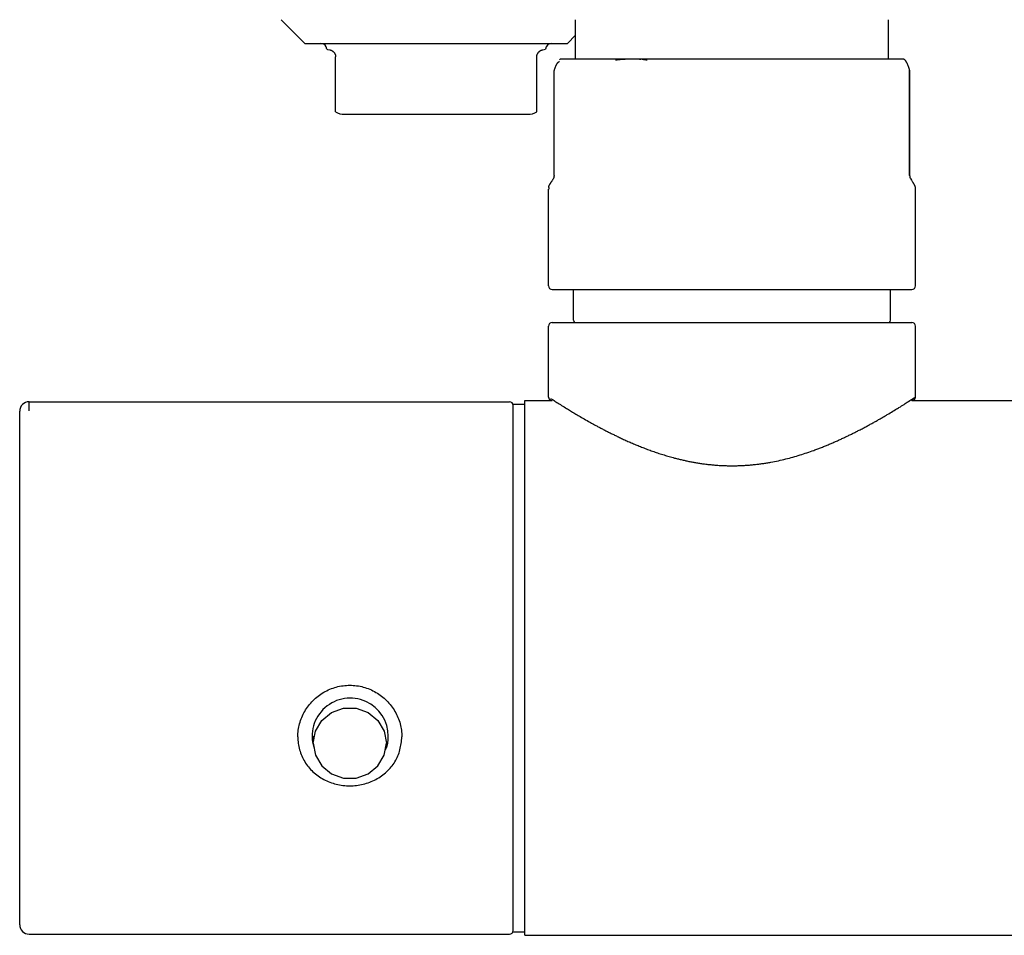
# Model space of a CAD drawing. Units: millimetres. Extents: x 111216 to 136656, y 142879 to 161918.
# Drawn here: x 112378 to 112461, y 160627 to 160704 of the extents above; entities that cross this region are included whole.
import ezdxf

# ---------------------------------------------------------------- set-up
doc = ezdxf.new("R2010")
doc.units = ezdxf.units.MM
doc.header["$LTSCALE"] = 40
doc.header["$MEASUREMENT"] = 0
doc.layers.add('SUISEN', color=4, linetype='Continuous')

# ---------------------------------------------------------------- blocks, each defined once
blk = doc.blocks.new('A$C60AC6CAC')
at = {"layer": 'SUISEN', "linetype": 'Continuous'}
for p, q in [((22.1, 140.3), (24.1, 138.3)), ((46.98, 137), (46.98, 140.3)), ((73.421, 137), (73.421, 140.3)), ((46.3, 138.3), (46.98, 138.979)), ((24.1, 138.3), (46.3, 138.3)), ((25.95, 137.8), (25.963, 137.798)), ((25.963, 137.798), (26, 137.791)), ((26, 137.791), (26.2, 137.754)), ((26.2, 137.754), (26.215, 137.751)), ((26.215, 137.751), (26.222, 137.749)), ((26.222, 137.749), (26.229, 137.747)), ((26.229, 137.747), (26.237, 137.745)), ((26.237, 137.745), (26.244, 137.743)), ((26.244, 137.743), (26.252, 137.741)), ((26.252, 137.741), (26.259, 137.739)), ((26.259, 137.739), (26.267, 137.736)), ((26.267, 137.736), (26.274, 137.734)), ((26.274, 137.734), (26.281, 137.732)), ((26.281, 137.732), (26.289, 137.729)), ((26.289, 137.729), (26.297, 137.727)), ((26.297, 137.727), (26.304, 137.724)), ((26.304, 137.724), (26.312, 137.721)), ((26.312, 137.721), (26.319, 137.718)), ((26.319, 137.718), (26.327, 137.715)), ((26.327, 137.715), (26.335, 137.712)), ((26.335, 137.712), (26.343, 137.708)), ((26.343, 137.708), (26.35, 137.705)), ((26.35, 137.705), (26.358, 137.701)), ((26.358, 137.701), (26.366, 137.697)), ((26.366, 137.697), (26.374, 137.693)), ((26.374, 137.693), (26.382, 137.688)), ((26.382, 137.688), (26.39, 137.684)), ((26.39, 137.684), (26.398, 137.679)), ((26.398, 137.679), (26.407, 137.674)), ((26.407, 137.674), (26.415, 137.668)), ((26.415, 137.668), (26.423, 137.663)), ((26.423, 137.663), (26.432, 137.657)), ((26.432, 137.657), (26.44, 137.651)), ((26.44, 137.651), (26.449, 137.644)), ((26.449, 137.644), (26.457, 137.638)), ((26.457, 137.638), (26.466, 137.631)), ((26.466, 137.631), (26.475, 137.623)), ((26.475, 137.623), (26.484, 137.616)), ((26.484, 137.616), (26.493, 137.608)), ((26.493, 137.608), (26.502, 137.599)), ((26.502, 137.599), (26.511, 137.591)), ((26.511, 137.591), (26.52, 137.582)), ((26.52, 137.582), (26.529, 137.572)), ((26.529, 137.572), (26.538, 137.562)), ((26.538, 137.562), (26.547, 137.552)), ((26.547, 137.552), (26.557, 137.541)), ((26.557, 137.541), (26.566, 137.53)), ((26.566, 137.53), (26.575, 137.518)), ((26.575, 137.518), (26.585, 137.506)), ((26.585, 137.506), (26.594, 137.493)), ((26.594, 137.493), (26.603, 137.479)), ((26.603, 137.479), (26.612, 137.465)), ((26.612, 137.465), (26.621, 137.45)), ((26.621, 137.45), (26.63, 137.434)), ((26.63, 137.434), (26.638, 137.418)), ((26.638, 137.418), (26.646, 137.4)), ((26.646, 137.4), (26.654, 137.382)), ((26.654, 137.382), (26.662, 137.363)), ((26.662, 137.363), (26.67, 137.342)), ((26.67, 137.342), (26.677, 137.321)), ((26.677, 137.321), (26.683, 137.298)), ((43.714, 137.287), (43.721, 137.314)), ((43.721, 137.314), (43.729, 137.339)), ((43.729, 137.339), (43.738, 137.363)), ((43.738, 137.363), (43.747, 137.385)), ((43.747, 137.385), (43.756, 137.405)), ((43.756, 137.405), (43.766, 137.425)), ((43.766, 137.425), (43.776, 137.443)), ((43.776, 137.443), (43.786, 137.461)), ((43.786, 137.461), (43.796, 137.477)), ((43.796, 137.477), (43.806, 137.493)), ((43.806, 137.493), (43.817, 137.508)), ((43.817, 137.508), (43.827, 137.522)), ((43.827, 137.522), (43.838, 137.535)), ((43.838, 137.535), (43.848, 137.548)), ((43.848, 137.548), (43.859, 137.56)), ((43.859, 137.56), (43.87, 137.571)), ((43.87, 137.571), (43.88, 137.582)), ((43.88, 137.582), (43.89, 137.592)), ((43.89, 137.592), (43.901, 137.602)), ((43.901, 137.602), (43.911, 137.611)), ((43.911, 137.611), (43.921, 137.62)), ((43.921, 137.62), (43.931, 137.628)), ((43.931, 137.628), (43.941, 137.636)), ((43.941, 137.636), (43.951, 137.644)), ((43.951, 137.644), (43.96, 137.651)), ((43.96, 137.651), (43.97, 137.658)), ((43.97, 137.658), (43.979, 137.665)), ((43.979, 137.665), (43.989, 137.671)), ((43.989, 137.671), (43.998, 137.677)), ((43.998, 137.677), (44.008, 137.683)), ((44.008, 137.683), (44.017, 137.688)), ((44.017, 137.688), (44.026, 137.693)), ((44.026, 137.693), (44.035, 137.698)), ((44.035, 137.698), (44.044, 137.702)), ((44.044, 137.702), (44.053, 137.706)), ((44.053, 137.706), (44.062, 137.71)), ((44.062, 137.71), (44.071, 137.714)), ((44.071, 137.714), (44.08, 137.718)), ((44.08, 137.718), (44.089, 137.721)), ((44.089, 137.721), (44.097, 137.724)), ((44.097, 137.724), (44.106, 137.728)), ((44.106, 137.728), (44.115, 137.73)), ((44.115, 137.73), (44.123, 137.733)), ((44.123, 137.733), (44.14, 137.738)), ((44.14, 137.738), (44.158, 137.743)), ((44.158, 137.743), (44.175, 137.748)), ((44.175, 137.748), (44.2, 137.754)), ((44.2, 137.754), (44.45, 137.8)), ((26.683, 137.298), (26.689, 137.273)), ((26.689, 137.273), (26.694, 137.248)), ((26.694, 137.248), (26.697, 137.221)), ((26.697, 137.221), (26.699, 137.193)), ((26.699, 137.193), (26.7, 137.165)), ((26.7, 132.522), (26.7, 137.165)), ((43.7, 137.165), (43.702, 137.197)), ((43.7, 132.514), (43.7, 137.165)), ((43.702, 137.197), (43.704, 137.229)), ((43.704, 137.229), (43.708, 137.259)), ((43.708, 137.259), (43.714, 137.287)), ((45.342, 136.451), (45.355, 136.478)), ((45.355, 136.478), (45.369, 136.504)), ((45.369, 136.504), (45.382, 136.528)), ((45.382, 136.528), (45.395, 136.55)), ((45.395, 136.55), (45.409, 136.572)), ((45.409, 136.572), (45.422, 136.591)), ((45.422, 136.591), (45.435, 136.61)), ((45.435, 136.61), (45.449, 136.627)), ((45.449, 136.627), (45.462, 136.644)), ((45.462, 136.644), (45.476, 136.659)), ((45.476, 136.659), (45.489, 136.674)), ((45.489, 136.674), (45.503, 136.687)), ((45.503, 136.687), (45.516, 136.7)), ((45.516, 136.7), (45.53, 136.712)), ((45.53, 136.712), (45.544, 136.724)), ((45.544, 136.724), (45.557, 136.736)), ((45.557, 136.736), (45.571, 136.747)), ((45.571, 136.747), (45.584, 136.757)), ((45.584, 136.757), (45.612, 136.778)), ((45.609, 136.909), (45.7, 137)), ((45.7, 137), (74.61, 137)), ((50.343, 136.898), (50.482, 136.913)), ((50.482, 136.913), (50.621, 136.927)), ((50.621, 136.927), (50.76, 136.94)), ((50.76, 136.94), (50.899, 136.951)), ((50.899, 136.951), (51.038, 136.962)), ((51.038, 136.962), (51.177, 136.972)), ((51.177, 136.972), (51.317, 136.982)), ((51.317, 136.982), (51.456, 136.991)), ((51.456, 136.991), (51.596, 137)), ((51.596, 137), (51.707, 136.999)), ((51.707, 136.999), (51.819, 136.998)), ((51.819, 136.998), (51.93, 136.995)), ((51.93, 136.995), (52.041, 136.99)), ((52.041, 136.99), (52.153, 136.985)), ((52.153, 136.985), (52.264, 136.978)), ((52.264, 136.978), (52.375, 136.97)), ((52.375, 136.97), (52.487, 136.96)), ((52.598, 136.949), (52.709, 136.937)), ((52.709, 136.937), (52.82, 136.924)), ((52.82, 136.924), (52.931, 136.909)), ((52.931, 136.909), (53.042, 136.893)), ((74.61, 137), (74.625, 136.999)), ((74.625, 136.999), (74.641, 136.997)), ((74.641, 136.997), (74.656, 136.994)), ((74.656, 136.994), (74.671, 136.99)), ((74.671, 136.99), (74.687, 136.985)), ((74.687, 136.985), (74.702, 136.978)), ((74.7, 137), (74.791, 136.909)), ((74.702, 136.978), (74.718, 136.97)), ((74.718, 136.97), (74.733, 136.961)), ((74.733, 136.961), (74.748, 136.95)), ((74.748, 136.95), (74.764, 136.938)), ((74.764, 136.938), (74.779, 136.924)), ((74.779, 136.924), (74.794, 136.91)), ((74.794, 136.91), (74.81, 136.893)), ((74.81, 136.893), (74.825, 136.876)), ((74.825, 136.876), (74.84, 136.857)), ((74.84, 136.857), (74.856, 136.837)), ((74.856, 136.837), (74.871, 136.815)), ((74.871, 136.815), (74.886, 136.792)), ((74.886, 136.792), (74.901, 136.768)), ((74.901, 136.768), (74.916, 136.742)), ((74.916, 136.742), (74.932, 136.715)), ((74.932, 136.715), (74.947, 136.687)), ((74.947, 136.687), (74.962, 136.657)), ((74.962, 136.657), (74.977, 136.626)), ((74.977, 136.626), (74.992, 136.593)), ((74.992, 136.593), (75.007, 136.56)), ((75.007, 136.56), (75.022, 136.526)), ((75.022, 136.526), (75.036, 136.49)), ((75.036, 136.49), (75.051, 136.454)), ((45.184, 127.124), (45.184, 136.012)), ((45.185, 136.015), (45.186, 136.016)), ((45.185, 136.014), (45.185, 136.015)), ((45.185, 136.013), (45.185, 136.014)), ((45.185, 136.013), (45.185, 136.013)), ((45.185, 136.012), (45.185, 136.013)), ((45.185, 136.011), (45.185, 136.012)), ((45.185, 136.01), (45.185, 136.011)), ((45.185, 136.009), (45.185, 136.01)), ((45.185, 136.009), (45.185, 136.008)), ((45.185, 136.008), (45.185, 136.007)), ((45.185, 136.007), (45.185, 136.007)), ((45.185, 136.007), (45.185, 136.006)), ((45.185, 136.006), (45.185, 136.005)), ((45.185, 136.005), (45.185, 136.005)), ((45.185, 136.005), (45.186, 136.004)), ((45.186, 136.019), (45.212, 136.099)), ((45.186, 136.017), (45.186, 136.019)), ((45.186, 136.016), (45.186, 136.017)), ((45.186, 136.004), (45.186, 136.003)), ((45.186, 136.003), (45.186, 136.003)), ((45.186, 136.003), (45.187, 136.002)), ((45.187, 136.002), (45.187, 136.002)), ((45.187, 136.002), (45.188, 136.002)), ((45.188, 136.002), (45.188, 136.001)), ((45.188, 136.001), (45.189, 136.001)), ((45.189, 136.001), (45.189, 136.001)), ((45.189, 136.001), (45.19, 136.001)), ((45.19, 136.001), (45.191, 136)), ((45.191, 136), (45.192, 136)), ((45.192, 136), (45.192, 136)), ((45.192, 136), (45.193, 136)), ((45.193, 136), (45.194, 136)), ((45.212, 136.099), (45.225, 136.138)), ((45.225, 136.138), (45.238, 136.177)), ((45.238, 136.177), (45.251, 136.215)), ((45.251, 136.215), (45.264, 136.252)), ((45.264, 136.252), (45.277, 136.289)), ((45.277, 136.289), (45.29, 136.324)), ((45.29, 136.324), (45.303, 136.358)), ((45.303, 136.358), (45.316, 136.39)), ((45.316, 136.39), (45.329, 136.421)), ((45.329, 136.421), (45.342, 136.451)), ((75.051, 136.454), (75.066, 136.417)), ((75.066, 136.417), (75.081, 136.38)), ((75.081, 136.38), (75.096, 136.341)), ((75.096, 136.341), (75.111, 136.302)), ((75.111, 136.302), (75.125, 136.263)), ((75.125, 136.263), (75.14, 136.223)), ((75.14, 136.223), (75.155, 136.183)), ((75.155, 136.183), (75.17, 136.142)), ((75.17, 136.142), (75.184, 136.101)), ((75.184, 136.101), (75.214, 136.019)), ((75.213, 136.012), (75.214, 136.019)), ((75.214, 127.124), (75.214, 136.019)), ((75.216, 127.124), (75.216, 136.012)), ((27.45, 132.3), (42.95, 132.3)), ((44.855, 126.463), (44.897, 126.525)), ((44.897, 126.525), (44.912, 126.546)), ((44.912, 126.546), (44.926, 126.569)), ((44.926, 126.569), (44.941, 126.591)), ((44.941, 126.591), (44.957, 126.615)), ((44.957, 126.615), (44.972, 126.639)), ((44.972, 126.639), (44.987, 126.663)), ((44.987, 126.663), (45.003, 126.687)), ((45.003, 126.687), (45.035, 126.738)), ((45.035, 126.738), (45.05, 126.763)), ((45.05, 126.763), (45.098, 126.841)), ((45.098, 126.841), (45.114, 126.867)), ((45.153, 126.912), (45.154, 126.915)), ((45.154, 126.917), (45.155, 126.92)), ((45.154, 126.915), (45.154, 126.917)), ((45.155, 126.92), (45.158, 126.927)), ((45.158, 126.927), (45.161, 126.937)), ((45.161, 126.939), (45.164, 126.949)), ((45.161, 126.937), (45.161, 126.939)), ((45.164, 126.949), (45.165, 126.953)), ((45.165, 126.953), (45.166, 126.955)), ((45.166, 126.955), (45.168, 126.964)), ((45.168, 126.966), (45.17, 126.971)), ((45.168, 126.964), (45.168, 126.966)), ((45.17, 126.971), (45.171, 126.979)), ((45.171, 126.979), (45.172, 126.982)), ((45.172, 126.982), (45.174, 126.991)), ((45.174, 126.994), (45.175, 126.997)), ((45.174, 126.991), (45.174, 126.994)), ((45.175, 126.997), (45.176, 127.003)), ((45.176, 127.007), (45.178, 127.014)), ((45.176, 127.003), (45.176, 127.007)), ((45.178, 127.017), (45.179, 127.025)), ((45.178, 127.014), (45.178, 127.017)), ((45.179, 127.025), (45.18, 127.029)), ((45.18, 127.029), (45.181, 127.034)), ((45.181, 127.038), (45.182, 127.043)), ((45.181, 127.034), (45.181, 127.038)), ((45.182, 127.048), (45.183, 127.053)), ((45.182, 127.043), (45.182, 127.048)), ((45.183, 127.059), (45.184, 127.064)), ((45.183, 127.053), (45.183, 127.059)), ((45.184, 127.07), (45.185, 127.077)), ((45.184, 127.064), (45.184, 127.07)), ((45.185, 127.091), (45.186, 127.099)), ((45.185, 127.084), (45.185, 127.091)), ((45.185, 127.077), (45.185, 127.084)), ((45.186, 127.116), (45.186, 127.124)), ((45.186, 127.107), (45.186, 127.116)), ((45.186, 127.099), (45.186, 127.107)), ((75.214, 127.124), (75.214, 127.116)), ((75.214, 127.124), (75.216, 127.124)), ((75.214, 127.116), (75.214, 127.107)), ((75.214, 127.107), (75.214, 127.099)), ((75.214, 127.099), (75.215, 127.091)), ((75.215, 127.091), (75.215, 127.084)), ((75.215, 127.084), (75.215, 127.077)), ((75.215, 127.077), (75.216, 127.07)), ((75.216, 127.07), (75.216, 127.064)), ((75.216, 127.064), (75.217, 127.059)), ((75.217, 127.059), (75.217, 127.053)), ((75.217, 127.053), (75.218, 127.048)), ((75.218, 127.048), (75.218, 127.043)), ((75.218, 127.043), (75.219, 127.038)), ((75.219, 127.038), (75.219, 127.034)), ((75.219, 127.034), (75.22, 127.029)), ((75.22, 127.029), (75.221, 127.025)), ((75.221, 127.025), (75.221, 127.021)), ((75.221, 127.021), (75.222, 127.017)), ((75.222, 127.017), (75.222, 127.014)), ((75.222, 127.014), (75.223, 127.01)), ((75.223, 127.01), (75.224, 127.007)), ((75.224, 127.007), (75.224, 127.003)), ((75.224, 127.003), (75.225, 127)), ((75.225, 127), (75.225, 126.997)), ((75.225, 126.997), (75.226, 126.994)), ((75.226, 126.994), (75.226, 126.991)), ((75.226, 126.991), (75.227, 126.988)), ((75.227, 126.988), (75.228, 126.985)), ((75.228, 126.985), (75.228, 126.982)), ((75.228, 126.982), (75.229, 126.979)), ((75.229, 126.979), (75.229, 126.977)), ((75.229, 126.977), (75.23, 126.974)), ((75.23, 126.974), (75.23, 126.971)), ((75.23, 126.971), (75.231, 126.969)), ((75.231, 126.969), (75.232, 126.966)), ((75.232, 126.966), (75.232, 126.964)), ((75.232, 126.964), (75.233, 126.962)), ((75.233, 126.962), (75.233, 126.96)), ((75.233, 126.96), (75.234, 126.957)), ((75.234, 126.957), (75.234, 126.955)), ((75.234, 126.955), (75.235, 126.953)), ((75.235, 126.953), (75.235, 126.951)), ((75.235, 126.951), (75.236, 126.949)), ((75.236, 126.949), (75.236, 126.947)), ((75.236, 126.947), (75.237, 126.945)), ((75.237, 126.945), (75.238, 126.943)), ((75.238, 126.943), (75.238, 126.941)), ((75.238, 126.941), (75.239, 126.939)), ((75.239, 126.939), (75.239, 126.937)), ((75.239, 126.937), (75.24, 126.936)), ((75.24, 126.936), (75.24, 126.934)), ((75.24, 126.934), (75.241, 126.932)), ((75.241, 126.932), (75.241, 126.93)), ((75.241, 126.93), (75.242, 126.929)), ((75.242, 126.929), (75.242, 126.927)), ((75.242, 126.927), (75.243, 126.925)), ((75.243, 126.925), (75.244, 126.922)), ((75.244, 126.922), (75.245, 126.92)), ((75.245, 126.92), (75.245, 126.919)), ((75.245, 126.919), (75.246, 126.917)), ((75.246, 126.917), (75.246, 126.915)), ((75.246, 126.915), (75.247, 126.914)), ((75.247, 126.914), (75.247, 126.912)), ((75.286, 126.867), (75.365, 126.74)), ((75.365, 126.74), (75.395, 126.691)), ((75.395, 126.691), (75.411, 126.666)), ((75.411, 126.666), (75.426, 126.642)), ((75.426, 126.642), (75.455, 126.594)), ((75.455, 126.594), (75.484, 126.547)), ((75.484, 126.547), (75.497, 126.524)), ((75.497, 126.524), (75.511, 126.502)), ((75.511, 126.502), (75.524, 126.48)), ((44.7, 117.8), (44.7, 125.97)), ((44.708, 126.106), (44.71, 126.128)), ((44.708, 126.106), (44.708, 126.083)), ((44.708, 126.083), (44.71, 126.059)), ((44.71, 126.128), (44.712, 126.15)), ((44.71, 126.059), (44.712, 126.035)), ((44.712, 126.15), (44.715, 126.171)), ((44.712, 126.035), (44.715, 126.011)), ((44.715, 126.171), (44.719, 126.191)), ((44.715, 126.011), (44.718, 125.986)), ((44.719, 126.191), (44.724, 126.212)), ((44.724, 126.212), (44.73, 126.232)), ((44.73, 126.232), (44.736, 126.251)), ((44.736, 126.251), (44.744, 126.271)), ((44.744, 126.271), (44.752, 126.29)), ((44.752, 126.29), (44.761, 126.309)), ((44.761, 126.309), (44.771, 126.328)), ((44.771, 126.328), (44.781, 126.347)), ((44.781, 126.347), (44.792, 126.366)), ((44.792, 126.366), (44.804, 126.385)), ((44.804, 126.385), (44.816, 126.404)), ((44.816, 126.404), (44.828, 126.423)), ((44.828, 126.423), (44.841, 126.443)), ((44.841, 126.443), (44.855, 126.463)), ((75.524, 126.48), (75.537, 126.458)), ((75.537, 126.458), (75.549, 126.437)), ((75.549, 126.437), (75.561, 126.416)), ((75.561, 126.416), (75.573, 126.396)), ((75.573, 126.396), (75.584, 126.376)), ((75.584, 126.376), (75.594, 126.356)), ((75.594, 126.356), (75.604, 126.336)), ((75.604, 126.336), (75.614, 126.317)), ((75.614, 126.317), (75.623, 126.298)), ((75.623, 126.298), (75.631, 126.279)), ((75.631, 126.279), (75.639, 126.259)), ((75.639, 126.259), (75.647, 126.24)), ((75.647, 126.24), (75.653, 126.22)), ((75.653, 126.22), (75.66, 126.201)), ((75.66, 126.201), (75.665, 126.181)), ((75.665, 126.181), (75.67, 126.161)), ((75.67, 126.161), (75.674, 126.14)), ((75.674, 126.14), (75.677, 126.119)), ((75.676, 125.9), (75.694, 125.929)), ((75.677, 126.119), (75.68, 126.098)), ((75.68, 126.098), (75.683, 126.077)), ((75.683, 126.077), (75.685, 126.055)), ((75.685, 126.055), (75.686, 126.033)), ((75.686, 126.033), (75.688, 126.011)), ((75.688, 126.011), (75.689, 125.989)), ((75.7, 117.8), (75.7, 125.97)), ((45, 117.5), (58.506, 117.5)), ((46.8, 114.9), (46.8, 117.5)), ((58.506, 117.5), (75.4, 117.5)), ((73.6, 114.9), (73.6, 117.5)), ((44.7, 108.4), (44.7, 114.4)), ((45, 114.7), (75.4, 114.7)), ((75.7, 108.4), (75.7, 114.4)), ((44.7, 108.4), (44.7, 108.394)), ((44.7, 108.394), (44.701, 108.388)), ((44.701, 108.388), (44.701, 108.382)), ((44.701, 108.382), (44.702, 108.376)), ((44.702, 108.376), (44.702, 108.371)), ((44.702, 108.371), (44.703, 108.365)), ((44.703, 108.365), (44.703, 108.359)), ((44.703, 108.359), (44.704, 108.353)), ((44.704, 108.353), (44.705, 108.347)), ((44.705, 108.347), (44.706, 108.341)), ((44.706, 108.341), (44.707, 108.336)), ((44.707, 108.336), (44.708, 108.33)), ((44.708, 108.33), (44.71, 108.324)), ((44.71, 108.324), (44.711, 108.319)), ((44.711, 108.319), (44.713, 108.313)), ((44.713, 108.313), (44.714, 108.307)), ((44.714, 108.307), (44.716, 108.302)), ((44.716, 108.302), (44.718, 108.296)), ((44.718, 108.296), (44.72, 108.291)), ((44.72, 108.291), (44.723, 108.285)), ((44.723, 108.285), (44.725, 108.28)), ((44.725, 108.28), (44.728, 108.274)), ((44.728, 108.274), (44.73, 108.269)), ((44.73, 108.269), (44.733, 108.264)), ((44.733, 108.264), (44.735, 108.259)), ((44.735, 108.259), (44.738, 108.253)), ((44.738, 108.253), (44.741, 108.248)), ((44.741, 108.248), (44.744, 108.243)), ((44.744, 108.243), (44.747, 108.238)), ((44.747, 108.238), (44.75, 108.233)), ((44.75, 108.233), (44.754, 108.228)), ((44.754, 108.228), (44.757, 108.223)), ((44.757, 108.223), (44.761, 108.219)), ((44.761, 108.219), (44.764, 108.214)), ((44.764, 108.214), (44.768, 108.21)), ((44.768, 108.21), (44.772, 108.205)), ((44.772, 108.205), (44.776, 108.201)), ((44.776, 108.201), (44.78, 108.197)), ((44.78, 108.197), (44.784, 108.192)), ((44.784, 108.192), (44.788, 108.188)), ((44.788, 108.188), (44.797, 108.18)), ((44.797, 108.18), (44.806, 108.173)), ((44.87, 108.289), (44.975, 108.221)), ((44.975, 108.221), (45.074, 108.157)), ((75.323, 108.155), (75.422, 108.219)), ((75.422, 108.219), (75.539, 108.295)), ((75.539, 108.295), (75.596, 108.332)), ((75.596, 108.332), (75.649, 108.366)), ((75.598, 108.176), (75.603, 108.18)), ((75.603, 108.18), (75.607, 108.184)), ((75.607, 108.184), (75.611, 108.188)), ((75.611, 108.188), (75.616, 108.192)), ((75.616, 108.192), (75.62, 108.196)), ((75.62, 108.196), (75.624, 108.201)), ((75.624, 108.201), (75.628, 108.205)), ((75.628, 108.205), (75.632, 108.209)), ((75.632, 108.209), (75.635, 108.214)), ((75.635, 108.214), (75.639, 108.219)), ((75.639, 108.219), (75.642, 108.223)), ((75.642, 108.223), (75.646, 108.228)), ((75.646, 108.228), (75.649, 108.233)), ((75.649, 108.366), (75.679, 108.386)), ((75.649, 108.233), (75.652, 108.238)), ((75.652, 108.238), (75.656, 108.243)), ((75.656, 108.243), (75.659, 108.248)), ((75.659, 108.248), (75.662, 108.253)), ((75.662, 108.253), (75.664, 108.259)), ((75.664, 108.259), (75.667, 108.264)), ((75.667, 108.264), (75.67, 108.269)), ((75.67, 108.269), (75.672, 108.274)), ((75.672, 108.274), (75.675, 108.28)), ((75.675, 108.28), (75.677, 108.285)), ((75.677, 108.285), (75.679, 108.291)), ((75.679, 108.291), (75.682, 108.296)), ((75.682, 108.296), (75.684, 108.302)), ((75.684, 108.302), (75.685, 108.307)), ((75.685, 108.307), (75.687, 108.313)), ((75.687, 108.313), (75.689, 108.319)), ((75.689, 108.319), (75.69, 108.324)), ((75.69, 108.324), (75.692, 108.33)), ((75.692, 108.33), (75.693, 108.336)), ((75.693, 108.336), (75.694, 108.342)), ((75.694, 108.342), (75.695, 108.347)), ((75.695, 108.347), (75.696, 108.353)), ((75.696, 108.359), (75.697, 108.365)), ((75.696, 108.353), (75.696, 108.359)), ((75.697, 108.365), (75.698, 108.371)), ((75.698, 108.376), (75.699, 108.382)), ((75.698, 108.371), (75.698, 108.376)), ((75.699, 108.388), (75.7, 108.394)), ((75.699, 108.382), (75.699, 108.388)), ((75.7, 108.394), (75.7, 108.4)), ((0.8, 108), (41.4, 108)), ((0.8, 107.233), (0.8, 108)), ((41.7, 107.8), (42.7, 107.8)), ((41.7, 63.3), (41.7, 107.7)), ((42.7, 62.9), (42.7, 108.1)), ((42.7, 108.1), (45, 108.1)), ((44.806, 108.173), (44.81, 108.169)), ((44.81, 108.169), (44.815, 108.165)), ((44.815, 108.165), (44.824, 108.157)), ((44.824, 108.157), (44.834, 108.151)), ((44.834, 108.151), (44.839, 108.148)), ((44.839, 108.148), (44.849, 108.142)), ((44.849, 108.142), (44.854, 108.139)), ((44.854, 108.139), (44.859, 108.136)), ((44.859, 108.136), (44.87, 108.131)), ((44.87, 108.131), (44.875, 108.128)), ((44.875, 108.128), (44.88, 108.125)), ((44.88, 108.125), (44.886, 108.123)), ((44.886, 108.123), (44.891, 108.121)), ((44.891, 108.121), (44.896, 108.119)), ((44.896, 108.119), (44.902, 108.117)), ((44.902, 108.117), (44.907, 108.115)), ((44.907, 108.115), (44.913, 108.113)), ((44.913, 108.113), (44.918, 108.111)), ((44.918, 108.111), (44.924, 108.11)), ((44.924, 108.11), (44.93, 108.109)), ((44.93, 108.109), (44.935, 108.108)), ((44.935, 108.108), (44.941, 108.107)), ((44.941, 108.107), (44.947, 108.106)), ((44.947, 108.106), (44.953, 108.105)), ((44.953, 108.105), (44.959, 108.104)), ((44.959, 108.104), (44.965, 108.103)), ((44.965, 108.103), (44.97, 108.103)), ((44.97, 108.103), (44.976, 108.102)), ((44.976, 108.102), (44.982, 108.101)), ((44.982, 108.101), (44.988, 108.101)), ((44.988, 108.101), (45, 108.1)), ((45.074, 108.157), (45.162, 108.101)), ((45.162, 108.101), (45.233, 108.055)), ((45.233, 108.055), (45.309, 108.006)), ((45.309, 108.006), (45.391, 107.954)), ((45.391, 107.954), (45.504, 107.882)), ((45.504, 107.882), (45.596, 107.824)), ((45.596, 107.824), (45.692, 107.763)), ((45.692, 107.763), (45.793, 107.7)), ((45.793, 107.7), (45.899, 107.634)), ((45.899, 107.634), (46.009, 107.565)), ((46.009, 107.565), (46.124, 107.494)), ((46.124, 107.494), (46.202, 107.445)), ((46.202, 107.445), (46.285, 107.395)), ((46.285, 107.395), (46.37, 107.343)), ((74.021, 107.337), (74.115, 107.394)), ((74.115, 107.394), (74.195, 107.444)), ((74.195, 107.444), (74.274, 107.493)), ((74.274, 107.493), (74.313, 107.517)), ((74.313, 107.517), (74.426, 107.587)), ((74.426, 107.587), (74.535, 107.654)), ((74.535, 107.654), (74.639, 107.72)), ((74.639, 107.72), (74.739, 107.783)), ((74.739, 107.783), (74.835, 107.844)), ((74.835, 107.844), (74.927, 107.902)), ((74.927, 107.902), (75.016, 107.959)), ((75.016, 107.959), (75.128, 108.03)), ((75.128, 108.03), (75.231, 108.096)), ((75.231, 108.096), (75.323, 108.155)), ((75.382, 108.088), (75.4, 108.1)), ((75.4, 108.1), (75.572, 108.154)), ((75.4, 108.1), (125.278, 108.1)), ((75.575, 108.157), (75.585, 108.164)), ((75.585, 108.164), (75.589, 108.168)), ((75.589, 108.168), (75.594, 108.172)), ((75.594, 108.172), (75.598, 108.176)), ((0, 106.461), (0, 107.2)), ((46.37, 107.343), (46.456, 107.29)), ((46.456, 107.29), (46.544, 107.236)), ((46.544, 107.236), (46.634, 107.182)), ((46.634, 107.182), (46.726, 107.126)), ((46.726, 107.126), (46.82, 107.07)), ((46.82, 107.07), (46.915, 107.013)), ((46.915, 107.013), (47.012, 106.955)), ((47.012, 106.955), (47.111, 106.897)), ((47.111, 106.897), (47.212, 106.837)), ((47.212, 106.837), (47.315, 106.777)), ((47.315, 106.777), (47.37, 106.745)), ((47.37, 106.745), (47.482, 106.68)), ((47.482, 106.68), (47.595, 106.614)), ((47.595, 106.614), (47.711, 106.548)), ((47.711, 106.548), (47.828, 106.481)), ((72.593, 106.492), (72.662, 106.532)), ((72.662, 106.532), (72.731, 106.572)), ((72.731, 106.572), (72.8, 106.611)), ((72.8, 106.611), (72.868, 106.65)), ((72.868, 106.65), (72.935, 106.689)), ((72.935, 106.689), (73.001, 106.728)), ((73.001, 106.728), (73.067, 106.766)), ((73.067, 106.766), (73.132, 106.804)), ((73.132, 106.804), (73.196, 106.842)), ((73.196, 106.842), (73.26, 106.879)), ((73.26, 106.879), (73.323, 106.917)), ((73.323, 106.917), (73.446, 106.99)), ((73.446, 106.99), (73.567, 107.062)), ((73.567, 107.062), (73.685, 107.133)), ((73.685, 107.133), (73.8, 107.202)), ((73.8, 107.202), (73.912, 107.27)), ((73.912, 107.27), (74.021, 107.337)), ((0, 63.8), (0, 106.461)), ((47.828, 106.481), (47.947, 106.413)), ((47.947, 106.413), (48.068, 106.344)), ((48.068, 106.344), (48.13, 106.31)), ((48.13, 106.31), (48.191, 106.276)), ((48.191, 106.276), (48.254, 106.241)), ((48.254, 106.241), (48.316, 106.206)), ((48.316, 106.206), (48.379, 106.171)), ((48.379, 106.171), (48.443, 106.136)), ((48.443, 106.136), (48.507, 106.101)), ((48.507, 106.101), (48.571, 106.066)), ((48.571, 106.066), (48.636, 106.031)), ((48.636, 106.031), (48.701, 105.995)), ((48.701, 105.995), (48.767, 105.96)), ((48.767, 105.96), (48.834, 105.923)), ((48.834, 105.923), (48.902, 105.887)), ((48.902, 105.887), (48.971, 105.85)), ((48.971, 105.85), (49.039, 105.813)), ((49.039, 105.813), (49.109, 105.777)), ((49.109, 105.777), (49.178, 105.74)), ((49.178, 105.74), (49.249, 105.703)), ((49.249, 105.703), (49.319, 105.666)), ((71.036, 105.643), (71.116, 105.685)), ((71.116, 105.685), (71.195, 105.726)), ((71.195, 105.726), (71.274, 105.768)), ((71.274, 105.768), (71.352, 105.809)), ((71.352, 105.809), (71.43, 105.85)), ((71.43, 105.85), (71.507, 105.891)), ((71.507, 105.891), (71.583, 105.932)), ((71.583, 105.932), (71.659, 105.973)), ((71.659, 105.973), (71.734, 106.014)), ((71.734, 106.014), (71.809, 106.055)), ((71.809, 106.055), (71.883, 106.095)), ((71.883, 106.095), (71.957, 106.136)), ((71.957, 106.136), (72.03, 106.176)), ((72.03, 106.176), (72.102, 106.216)), ((72.102, 106.216), (72.174, 106.256)), ((72.174, 106.256), (72.245, 106.296)), ((72.245, 106.296), (72.316, 106.336)), ((72.316, 106.336), (72.386, 106.375)), ((72.386, 106.375), (72.456, 106.414)), ((72.456, 106.414), (72.524, 106.454)), ((72.524, 106.454), (72.593, 106.492)), ((49.319, 105.666), (49.39, 105.629)), ((49.39, 105.629), (49.462, 105.592)), ((49.462, 105.592), (49.534, 105.555)), ((49.534, 105.555), (49.606, 105.518)), ((49.606, 105.518), (49.679, 105.481)), ((49.679, 105.481), (49.752, 105.444)), ((49.752, 105.444), (49.826, 105.407)), ((49.826, 105.407), (49.9, 105.369)), ((49.9, 105.369), (49.974, 105.332)), ((49.974, 105.332), (50.049, 105.295)), ((50.049, 105.295), (50.124, 105.258)), ((50.124, 105.258), (50.2, 105.221)), ((50.2, 105.221), (50.276, 105.183)), ((50.276, 105.183), (50.353, 105.146)), ((50.353, 105.146), (50.43, 105.109)), ((50.43, 105.109), (50.507, 105.072)), ((50.507, 105.072), (50.595, 105.03)), ((50.595, 105.03), (50.683, 104.988)), ((50.683, 104.988), (50.772, 104.946)), ((50.772, 104.946), (50.861, 104.905)), ((50.861, 104.905), (50.951, 104.863)), ((50.951, 104.863), (51.041, 104.821)), ((69.341, 104.813), (69.417, 104.848)), ((69.417, 104.848), (69.493, 104.883)), ((69.493, 104.883), (69.568, 104.918)), ((69.568, 104.918), (69.643, 104.953)), ((69.643, 104.953), (69.718, 104.989)), ((69.718, 104.989), (69.792, 105.024)), ((69.792, 105.024), (69.866, 105.059)), ((69.866, 105.059), (69.94, 105.094)), ((69.94, 105.094), (70.013, 105.13)), ((70.013, 105.13), (70.086, 105.165)), ((70.086, 105.165), (70.158, 105.2)), ((70.158, 105.2), (70.23, 105.235)), ((70.23, 105.235), (70.302, 105.271)), ((70.302, 105.271), (70.373, 105.306)), ((70.373, 105.306), (70.444, 105.341)), ((70.444, 105.341), (70.515, 105.377)), ((70.515, 105.377), (70.585, 105.412)), ((70.585, 105.412), (70.655, 105.447)), ((70.655, 105.447), (70.724, 105.483)), ((70.724, 105.483), (70.794, 105.518)), ((70.794, 105.518), (70.875, 105.56)), ((70.875, 105.56), (70.956, 105.601)), ((70.956, 105.601), (71.036, 105.643)), ((51.041, 104.821), (51.132, 104.78)), ((51.132, 104.78), (51.223, 104.739)), ((51.223, 104.739), (51.315, 104.697)), ((51.315, 104.697), (51.407, 104.656)), ((51.407, 104.656), (51.5, 104.615)), ((51.5, 104.615), (51.594, 104.574)), ((51.594, 104.574), (51.687, 104.534)), ((51.687, 104.534), (51.782, 104.493)), ((51.782, 104.493), (51.877, 104.453)), ((51.877, 104.453), (51.972, 104.412)), ((51.972, 104.412), (52.068, 104.372)), ((52.068, 104.372), (52.164, 104.332)), ((52.164, 104.332), (52.261, 104.293)), ((52.261, 104.293), (52.358, 104.253)), ((52.358, 104.253), (52.456, 104.214)), ((52.456, 104.214), (52.554, 104.175)), ((52.554, 104.175), (52.653, 104.136)), ((52.653, 104.136), (52.752, 104.097)), ((52.752, 104.097), (52.855, 104.058)), ((52.855, 104.058), (52.958, 104.018)), ((52.958, 104.018), (53.062, 103.979)), ((67.36, 103.987), (67.443, 104.018)), ((67.443, 104.018), (67.525, 104.05)), ((67.525, 104.05), (67.608, 104.081)), ((67.608, 104.081), (67.69, 104.113)), ((67.69, 104.113), (67.771, 104.145)), ((67.771, 104.145), (67.853, 104.177)), ((67.853, 104.177), (67.934, 104.209)), ((67.934, 104.209), (68.015, 104.242)), ((68.015, 104.242), (68.095, 104.274)), ((68.095, 104.274), (68.175, 104.307)), ((68.175, 104.307), (68.255, 104.34)), ((68.255, 104.34), (68.334, 104.373)), ((68.334, 104.373), (68.413, 104.406)), ((68.413, 104.406), (68.492, 104.439)), ((68.492, 104.439), (68.57, 104.472)), ((68.57, 104.472), (68.648, 104.506)), ((68.648, 104.506), (68.726, 104.539)), ((68.726, 104.539), (68.803, 104.573)), ((68.803, 104.573), (68.88, 104.607)), ((68.88, 104.607), (68.957, 104.641)), ((68.957, 104.641), (69.033, 104.674)), ((69.033, 104.674), (69.111, 104.709)), ((69.111, 104.709), (69.188, 104.744)), ((69.188, 104.744), (69.265, 104.779)), ((69.265, 104.779), (69.341, 104.813)), ((53.062, 103.979), (53.166, 103.941)), ((53.166, 103.941), (53.271, 103.902)), ((53.271, 103.902), (53.377, 103.864)), ((53.377, 103.864), (53.482, 103.826)), ((53.482, 103.826), (53.589, 103.789)), ((53.589, 103.789), (53.695, 103.752)), ((53.695, 103.752), (53.803, 103.715)), ((53.803, 103.715), (53.91, 103.679)), ((53.91, 103.679), (54.019, 103.643)), ((54.019, 103.643), (54.127, 103.607)), ((54.127, 103.607), (54.236, 103.572)), ((54.236, 103.572), (54.346, 103.538)), ((54.346, 103.538), (54.456, 103.503)), ((54.456, 103.503), (54.567, 103.469)), ((54.567, 103.469), (54.677, 103.436)), ((54.677, 103.436), (54.789, 103.403)), ((54.789, 103.403), (54.901, 103.371)), ((54.901, 103.371), (55.013, 103.339)), ((55.013, 103.339), (55.126, 103.308)), ((55.126, 103.308), (55.239, 103.277)), ((55.239, 103.277), (55.352, 103.247)), ((55.352, 103.247), (55.431, 103.226)), ((55.431, 103.226), (55.51, 103.206)), ((55.51, 103.206), (55.589, 103.185)), ((55.589, 103.185), (55.668, 103.166)), ((64.741, 103.168), (64.895, 103.207)), ((64.895, 103.207), (65.048, 103.247)), ((65.048, 103.247), (65.2, 103.288)), ((65.2, 103.288), (65.352, 103.33)), ((65.352, 103.33), (65.503, 103.372)), ((65.503, 103.372), (65.653, 103.416)), ((65.653, 103.416), (65.802, 103.461)), ((65.802, 103.461), (65.951, 103.506)), ((65.951, 103.506), (66.099, 103.552)), ((66.099, 103.552), (66.246, 103.599)), ((66.246, 103.599), (66.392, 103.646)), ((66.392, 103.646), (66.537, 103.695)), ((66.537, 103.695), (66.681, 103.744)), ((66.681, 103.744), (66.824, 103.794)), ((66.824, 103.794), (66.967, 103.844)), ((66.967, 103.844), (67.108, 103.895)), ((67.108, 103.895), (67.192, 103.925)), ((67.192, 103.925), (67.276, 103.956)), ((67.276, 103.956), (67.36, 103.987)), ((55.668, 103.166), (55.748, 103.146)), ((55.748, 103.146), (55.827, 103.127)), ((55.827, 103.127), (55.907, 103.108)), ((55.907, 103.108), (55.987, 103.089)), ((55.987, 103.089), (56.067, 103.071)), ((56.067, 103.071), (56.148, 103.053)), ((56.148, 103.053), (56.228, 103.035)), ((56.228, 103.035), (56.309, 103.017)), ((56.309, 103.017), (56.39, 103)), ((56.39, 103), (56.471, 102.983)), ((56.471, 102.983), (56.552, 102.966)), ((56.552, 102.966), (56.634, 102.95)), ((56.634, 102.95), (56.715, 102.934)), ((56.715, 102.934), (56.797, 102.919)), ((56.797, 102.919), (56.879, 102.903)), ((56.879, 102.903), (56.961, 102.888)), ((56.961, 102.888), (57.043, 102.874)), ((57.043, 102.874), (57.126, 102.859)), ((57.126, 102.859), (57.208, 102.845)), ((57.208, 102.845), (57.291, 102.832)), ((57.291, 102.832), (57.376, 102.818)), ((57.376, 102.818), (57.461, 102.805)), ((57.461, 102.805), (57.547, 102.792)), ((57.547, 102.792), (57.632, 102.78)), ((57.632, 102.78), (57.718, 102.768)), ((57.718, 102.768), (57.803, 102.756)), ((57.803, 102.756), (57.889, 102.745)), ((57.889, 102.745), (57.975, 102.734)), ((57.975, 102.734), (58.061, 102.723)), ((58.061, 102.723), (58.148, 102.713)), ((58.148, 102.713), (58.234, 102.703)), ((58.234, 102.703), (58.32, 102.694)), ((58.32, 102.694), (58.407, 102.685)), ((58.407, 102.685), (58.493, 102.676)), ((58.493, 102.676), (58.58, 102.668)), ((58.58, 102.668), (58.667, 102.661)), ((58.667, 102.661), (58.754, 102.653)), ((58.754, 102.653), (58.841, 102.646)), ((58.841, 102.646), (58.928, 102.64)), ((58.928, 102.64), (59.015, 102.634)), ((59.015, 102.634), (59.102, 102.628)), ((59.102, 102.628), (59.189, 102.623)), ((59.189, 102.623), (59.277, 102.618)), ((59.277, 102.618), (59.364, 102.614)), ((59.364, 102.614), (59.449, 102.61)), ((59.449, 102.61), (59.535, 102.607)), ((59.535, 102.607), (59.62, 102.604)), ((59.62, 102.604), (59.705, 102.601)), ((59.705, 102.601), (59.791, 102.599)), ((59.791, 102.599), (59.876, 102.597)), ((59.876, 102.597), (59.962, 102.596)), ((59.962, 102.596), (60.047, 102.595)), ((60.047, 102.595), (60.132, 102.594)), ((60.132, 102.594), (60.218, 102.594)), ((60.218, 102.594), (60.303, 102.595)), ((60.303, 102.595), (60.389, 102.595)), ((60.389, 102.595), (60.474, 102.596)), ((60.474, 102.596), (60.56, 102.598)), ((60.56, 102.598), (60.645, 102.6)), ((60.645, 102.6), (60.73, 102.602)), ((60.73, 102.602), (60.816, 102.605)), ((60.816, 102.605), (60.901, 102.608)), ((60.901, 102.608), (60.986, 102.612)), ((60.986, 102.612), (61.072, 102.616)), ((61.072, 102.616), (61.157, 102.62)), ((61.157, 102.62), (61.242, 102.625)), ((61.242, 102.625), (61.327, 102.63)), ((61.327, 102.63), (61.412, 102.636)), ((61.412, 102.636), (61.5, 102.642)), ((61.5, 102.642), (61.587, 102.648)), ((61.587, 102.648), (61.675, 102.656)), ((61.675, 102.656), (61.762, 102.663)), ((61.762, 102.663), (61.849, 102.671)), ((61.849, 102.671), (61.937, 102.679)), ((61.937, 102.679), (62.024, 102.688)), ((62.024, 102.688), (62.111, 102.697)), ((62.111, 102.697), (62.198, 102.707)), ((62.198, 102.707), (62.285, 102.717)), ((62.285, 102.717), (62.371, 102.727)), ((62.371, 102.727), (62.458, 102.738)), ((62.458, 102.738), (62.544, 102.749)), ((62.544, 102.749), (62.631, 102.76)), ((62.631, 102.76), (62.717, 102.772)), ((62.717, 102.772), (62.803, 102.785)), ((62.803, 102.785), (62.889, 102.797)), ((62.889, 102.797), (62.975, 102.811)), ((62.975, 102.811), (63.06, 102.824)), ((63.06, 102.824), (63.146, 102.838)), ((63.146, 102.838), (63.231, 102.852)), ((63.231, 102.852), (63.317, 102.867)), ((63.317, 102.867), (63.402, 102.882)), ((63.402, 102.882), (63.487, 102.897)), ((63.487, 102.897), (63.646, 102.927)), ((63.646, 102.927), (63.804, 102.958)), ((63.804, 102.958), (63.962, 102.99)), ((63.962, 102.99), (64.119, 103.023)), ((64.119, 103.023), (64.275, 103.058)), ((64.275, 103.058), (64.431, 103.094)), ((64.431, 103.094), (64.587, 103.13)), ((64.587, 103.13), (64.741, 103.168)), ((25.336, 83.205), (25.454, 83.287)), ((25.454, 83.287), (25.575, 83.366)), ((25.575, 83.366), (25.699, 83.44)), ((25.699, 83.44), (25.824, 83.511)), ((25.824, 83.511), (25.952, 83.578)), ((25.952, 83.578), (26.082, 83.64)), ((26.082, 83.64), (26.214, 83.698)), ((26.214, 83.698), (26.348, 83.752)), ((26.348, 83.752), (26.484, 83.801)), ((26.484, 83.801), (26.621, 83.846)), ((26.621, 83.846), (26.76, 83.886)), ((26.76, 83.886), (26.9, 83.922)), ((26.9, 83.922), (27.041, 83.953)), ((27.041, 83.953), (27.183, 83.979)), ((27.183, 83.979), (27.325, 84.001)), ((27.325, 84.001), (27.469, 84.017)), ((27.469, 84.017), (27.613, 84.029)), ((27.613, 84.029), (27.757, 84.036)), ((27.757, 84.036), (27.901, 84.039)), ((27.901, 84.039), (28.046, 84.037)), ((28.046, 84.037), (28.19, 84.029)), ((28.19, 84.029), (28.334, 84.017)), ((28.334, 84.017), (28.477, 84)), ((28.477, 84), (28.62, 83.979)), ((28.62, 83.979), (28.762, 83.952)), ((28.762, 83.952), (28.902, 83.921)), ((28.902, 83.921), (29.042, 83.886)), ((29.042, 83.886), (29.181, 83.845)), ((29.181, 83.845), (29.318, 83.8)), ((29.318, 83.8), (29.454, 83.751)), ((29.454, 83.751), (29.588, 83.697)), ((29.588, 83.697), (29.72, 83.639)), ((29.72, 83.639), (29.85, 83.577)), ((29.85, 83.577), (29.978, 83.51)), ((29.978, 83.51), (30.103, 83.439)), ((30.103, 83.439), (30.227, 83.365)), ((30.227, 83.365), (30.347, 83.286)), ((30.347, 83.286), (30.466, 83.203)), ((24.41, 82.307), (24.5, 82.419)), ((24.5, 82.419), (24.593, 82.528)), ((24.593, 82.528), (24.689, 82.635)), ((24.689, 82.635), (24.789, 82.738)), ((24.789, 82.738), (24.892, 82.838)), ((24.892, 82.838), (24.999, 82.935)), ((24.999, 82.935), (25.108, 83.028)), ((25.108, 83.028), (25.221, 83.118)), ((25.221, 83.118), (25.336, 83.205)), ((30.466, 83.203), (30.581, 83.117)), ((30.581, 83.117), (30.693, 83.027)), ((30.693, 83.027), (30.803, 82.934)), ((30.803, 82.934), (30.909, 82.837)), ((30.909, 82.837), (31.012, 82.737)), ((31.012, 82.737), (31.112, 82.633)), ((31.112, 82.633), (31.208, 82.527)), ((31.208, 82.527), (31.301, 82.418)), ((31.301, 82.418), (31.39, 82.305)), ((23.893, 81.452), (23.955, 81.581)), ((23.955, 81.581), (24.021, 81.707)), ((24.021, 81.707), (24.091, 81.832)), ((24.091, 81.832), (24.165, 81.954)), ((24.165, 81.954), (24.243, 82.074)), ((24.243, 82.074), (24.325, 82.192)), ((24.325, 82.192), (24.41, 82.307)), ((25.525, 81.07), (26.35, 81.739)), ((26.35, 81.739), (27.362, 82.094)), ((27.362, 82.094), (28.438, 82.094)), ((28.438, 82.094), (29.45, 81.739)), ((29.45, 81.739), (30.275, 81.07)), ((31.39, 82.305), (31.475, 82.19)), ((31.475, 82.19), (31.557, 82.073)), ((31.557, 82.073), (31.635, 81.953)), ((31.635, 81.953), (31.709, 81.83)), ((31.709, 81.83), (31.78, 81.706)), ((31.78, 81.706), (31.846, 81.579)), ((31.846, 81.579), (31.908, 81.45)), ((23.616, 80.649), (23.651, 80.786)), ((23.651, 80.786), (23.69, 80.922)), ((23.69, 80.922), (23.734, 81.057)), ((23.734, 81.057), (23.783, 81.19)), ((23.783, 81.19), (23.836, 81.322)), ((23.836, 81.322), (23.893, 81.452)), ((24.987, 80.17), (25.525, 81.07)), ((30.275, 81.07), (30.813, 80.17)), ((31.908, 81.45), (31.966, 81.32)), ((31.966, 81.32), (32.02, 81.188)), ((32.02, 81.188), (32.069, 81.054)), ((32.069, 81.054), (32.114, 80.919)), ((32.114, 80.919), (32.153, 80.783)), ((32.153, 80.783), (32.188, 80.647)), ((23.502, 79.816), (23.51, 79.955)), ((23.51, 79.955), (23.522, 80.095)), ((23.522, 80.095), (23.538, 80.234)), ((23.538, 80.234), (23.559, 80.373)), ((23.559, 80.373), (23.585, 80.511)), ((23.585, 80.511), (23.616, 80.649)), ((24.8, 79.146), (24.987, 80.17)), ((30.813, 80.17), (31, 79.146)), ((32.188, 80.647), (32.218, 80.509)), ((32.218, 80.509), (32.243, 80.371)), ((32.243, 80.371), (32.263, 80.232)), ((32.263, 80.232), (32.277, 80.094)), ((32.277, 80.094), (32.287, 79.955)), ((32.287, 79.955), (32.294, 79.816)), ((23.5, 79.677), (23.502, 79.816)), ((23.5, 79.677), (23.502, 79.538)), ((23.502, 79.538), (23.509, 79.399)), ((23.509, 79.399), (23.521, 79.262)), ((23.521, 79.262), (23.538, 79.125)), ((23.538, 79.125), (23.559, 78.988)), ((24.8, 79.146), (24.8, 79.728)), ((24.8, 79.146), (24.987, 78.121)), ((30.813, 78.121), (31, 79.146)), ((31.085, 79.032), (31.093, 79.069)), ((31.093, 79.069), (31.1, 79.107)), ((31.1, 79.107), (31.106, 79.144)), ((31.106, 79.144), (31.112, 79.182)), ((31.112, 79.182), (31.117, 79.22)), ((31.117, 79.22), (31.122, 79.259)), ((31.122, 79.259), (31.126, 79.297)), ((31.126, 79.297), (31.13, 79.336)), ((31.13, 79.336), (31.133, 79.375)), ((31.133, 79.375), (31.136, 79.413)), ((31.136, 79.413), (31.138, 79.453)), ((31.138, 79.453), (31.141, 79.492)), ((31.141, 79.492), (31.143, 79.531)), ((31.143, 79.531), (31.144, 79.57)), ((31.144, 79.57), (31.146, 79.61)), ((31.146, 79.61), (31.149, 79.689)), ((31.149, 79.689), (31.15, 79.728)), ((32.218, 78.987), (32.238, 79.124)), ((32.238, 79.124), (32.255, 79.261)), ((32.255, 79.261), (32.271, 79.399)), ((32.271, 79.399), (32.286, 79.538)), ((32.286, 79.538), (32.3, 79.677)), ((32.294, 79.816), (32.3, 79.677)), ((23.559, 78.988), (23.585, 78.853)), ((23.585, 78.853), (23.615, 78.718)), ((23.615, 78.718), (23.65, 78.585)), ((23.65, 78.585), (23.69, 78.453)), ((23.69, 78.453), (23.734, 78.322)), ((23.734, 78.322), (23.782, 78.193)), ((30.88, 78.548), (30.9, 78.581)), ((30.9, 78.581), (30.92, 78.614)), ((30.92, 78.614), (30.939, 78.647)), ((30.939, 78.647), (30.957, 78.68)), ((30.957, 78.68), (30.975, 78.713)), ((30.975, 78.713), (30.991, 78.747)), ((30.991, 78.747), (31.006, 78.782)), ((31.006, 78.782), (31.02, 78.816)), ((31.02, 78.816), (31.033, 78.851)), ((31.033, 78.851), (31.046, 78.887)), ((31.046, 78.887), (31.057, 78.923)), ((31.057, 78.923), (31.067, 78.959)), ((31.067, 78.959), (31.076, 78.995)), ((31.076, 78.995), (31.085, 79.032)), ((32.02, 78.191), (32.065, 78.319)), ((32.065, 78.319), (32.105, 78.45)), ((32.105, 78.45), (32.139, 78.582)), ((32.139, 78.582), (32.169, 78.716)), ((32.169, 78.716), (32.195, 78.851)), ((32.195, 78.851), (32.218, 78.987)), ((23.782, 78.193), (23.835, 78.066)), ((23.835, 78.066), (23.893, 77.941)), ((23.893, 77.941), (23.954, 77.818)), ((23.954, 77.818), (24.02, 77.697)), ((24.02, 77.697), (24.09, 77.579)), ((24.09, 77.579), (24.164, 77.463)), ((24.164, 77.463), (24.242, 77.349)), ((24.987, 78.121), (25.525, 77.221)), ((30.275, 77.221), (30.813, 78.121)), ((31.56, 77.348), (31.639, 77.461)), ((31.639, 77.461), (31.715, 77.577)), ((31.715, 77.577), (31.785, 77.695)), ((31.785, 77.695), (31.851, 77.816)), ((31.851, 77.816), (31.913, 77.939)), ((31.913, 77.939), (31.969, 78.064)), ((31.969, 78.064), (32.02, 78.191)), ((24.242, 77.349), (24.324, 77.239)), ((24.324, 77.239), (24.409, 77.131)), ((24.409, 77.131), (24.499, 77.026)), ((24.499, 77.026), (24.591, 76.923)), ((24.591, 76.923), (24.688, 76.824)), ((24.688, 76.824), (24.788, 76.728)), ((24.788, 76.728), (24.891, 76.635)), ((24.891, 76.635), (24.997, 76.546)), ((25.525, 77.221), (26.35, 76.552)), ((29.45, 76.552), (30.275, 77.221)), ((30.8, 76.545), (30.906, 76.634)), ((30.906, 76.634), (31.009, 76.727)), ((31.009, 76.727), (31.109, 76.823)), ((31.109, 76.823), (31.206, 76.922)), ((31.206, 76.922), (31.3, 77.024)), ((31.3, 77.024), (31.39, 77.129)), ((31.39, 77.129), (31.477, 77.237)), ((31.477, 77.237), (31.56, 77.348)), ((24.997, 76.546), (25.107, 76.46)), ((25.107, 76.46), (25.219, 76.377)), ((25.219, 76.377), (25.335, 76.298)), ((25.335, 76.298), (25.453, 76.222)), ((25.453, 76.222), (25.574, 76.15)), ((25.574, 76.15), (25.697, 76.082)), ((25.697, 76.082), (25.822, 76.017)), ((25.822, 76.017), (25.95, 75.957)), ((25.95, 75.957), (26.08, 75.9)), ((26.08, 75.9), (26.212, 75.847)), ((26.212, 75.847), (26.346, 75.799)), ((26.346, 75.799), (26.482, 75.754)), ((26.35, 76.552), (27.362, 76.197)), ((26.482, 75.754), (26.619, 75.714)), ((27.362, 76.197), (28.438, 76.197)), ((28.438, 76.197), (29.45, 76.552)), ((29.179, 75.713), (29.316, 75.753)), ((29.316, 75.753), (29.452, 75.798)), ((29.452, 75.798), (29.586, 75.847)), ((29.586, 75.847), (29.718, 75.899)), ((29.718, 75.899), (29.848, 75.956)), ((29.848, 75.956), (29.976, 76.016)), ((29.976, 76.016), (30.102, 76.081)), ((30.102, 76.081), (30.225, 76.149)), ((30.225, 76.149), (30.345, 76.221)), ((30.345, 76.221), (30.463, 76.297)), ((30.463, 76.297), (30.578, 76.376)), ((30.578, 76.376), (30.69, 76.459)), ((30.69, 76.459), (30.8, 76.545)), ((26.619, 75.714), (26.758, 75.677)), ((26.758, 75.677), (26.898, 75.645)), ((26.898, 75.645), (27.038, 75.617)), ((27.038, 75.617), (27.18, 75.593)), ((27.18, 75.593), (27.323, 75.574)), ((27.323, 75.574), (27.466, 75.559)), ((27.466, 75.559), (27.61, 75.548)), ((27.61, 75.548), (27.754, 75.541)), ((27.754, 75.541), (27.899, 75.539)), ((27.899, 75.539), (28.043, 75.541)), ((28.043, 75.541), (28.187, 75.548)), ((28.187, 75.548), (28.331, 75.558)), ((28.331, 75.558), (28.474, 75.574)), ((28.474, 75.574), (28.617, 75.593)), ((28.617, 75.593), (28.759, 75.616)), ((28.759, 75.616), (28.9, 75.644)), ((28.9, 75.644), (29.04, 75.676)), ((29.04, 75.676), (29.179, 75.713)), ((0.8, 63), (41.4, 63)), ((41.7, 63.2), (42.7, 63.2)), ((42.7, 62.9), (209.572, 62.9))]:
    blk.add_line(p, q, dxfattribs=at)
for centre, radius, start, end in [((25.45, 137.8), 0.5, 0, 90), ((44.95, 137.8), 0.5, 90, 180), ((27.45, 133.8), 1.5, 239.67518, 270), ((42.95, 133.8), 1.5, 270, 300.33933), ((45, 117.8), 0.3, 180, 270), ((75.4, 117.8), 0.3, 270, 0), ((47.1, 114.9), 0.3, 180, 221.81031), ((73.3, 114.9), 0.3, 318.18969, 0), ((45, 114.4), 0.3, 90, 180.00013), ((75.4, 114.4), 0.3, 0.00001, 90), ((0.8, 107.2), 0.8, 90, 180), ((41.4, 107.7), 0.3, 359.99983, 90.00016), ((27.93, 79.726), 3.22, 0.04418, 197.13337), ((0.8, 63.8), 0.8, 180, 270), ((41.4, 63.3), 0.3, 269.99984, 0)]:
    blk.add_arc(centre, radius, start, end, dxfattribs=at)

msp = doc.modelspace()

# ---------------------------------------------------------------- block references
at = {"lineweight": 18}
msp.add_blockref('A$C60AC6CAC', (112378.127, 160564.14), dxfattribs=at)

doc.saveas('drawing.dxf')
